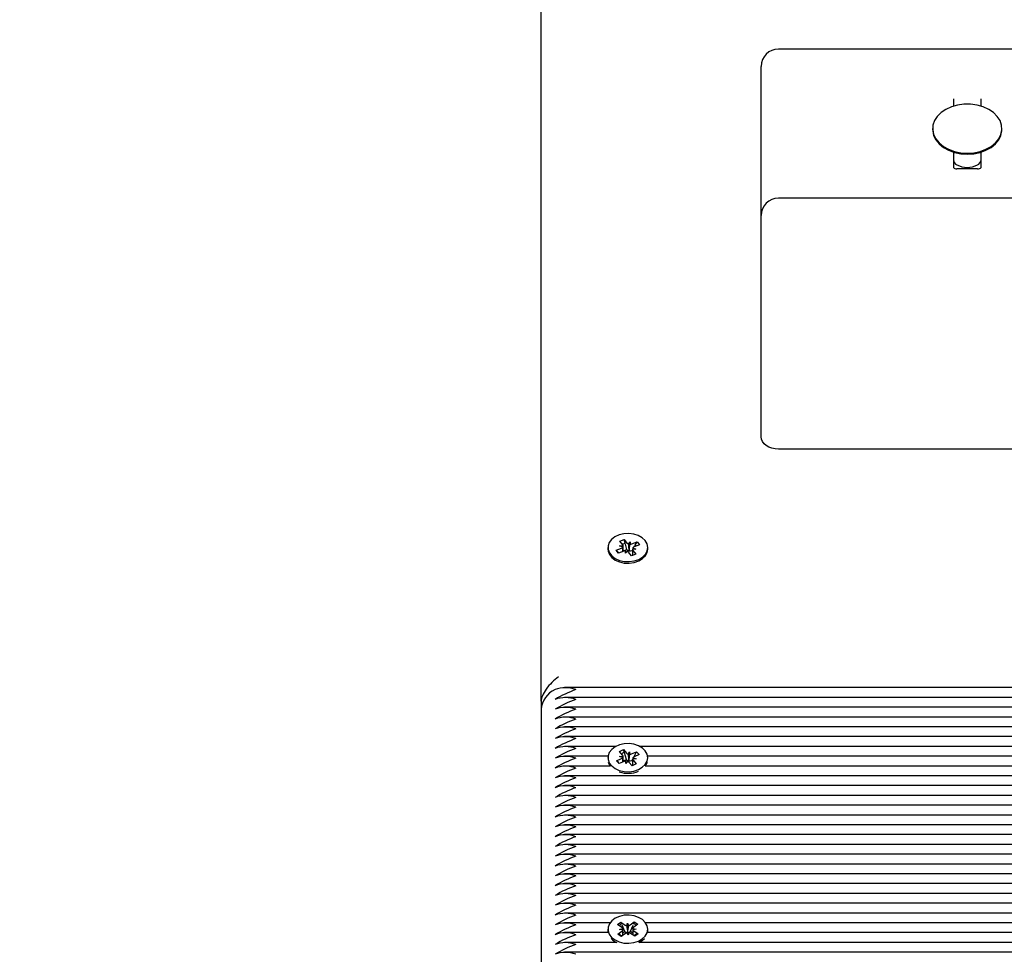
# Model space of a CAD drawing. Units: millimetres. Extents: x 6.3 to 25.2, y 5.9 to 20.7.
# Drawn here: x 16.4 to 16.7, y 13.5 to 13.7 of the extents above; entities that cross this region are included whole.
import ezdxf

# ---------------------------------------------------------------- set-up
doc = ezdxf.new("R2010")
doc.units = ezdxf.units.MM
doc.header["$LTSCALE"] = 140
doc.header["$PDSIZE"] = -1
doc.linetypes.add('SLD-Сплошная', pattern=[0])
doc.styles.get("Standard").update_dxf_attribs({"font": 'isocpeui.ttf'})
doc.dimstyles.new('ISO-25', dxfattribs={"dimtxt": 2.5, "dimasz": 2.5, "dimexe": 1.25, "dimexo": 0.625, "dimtad": 1, "dimtxsty": 'Standard', "dimcen": 2.5, "dimadec": 0, "dimazin": 0, "dimtfac": 1, "dimtmove": 0, "dimatfit": 3, "dimfxl": 1, "dimarcsym": 0})

# ---------------------------------------------------------------- blocks, each defined once
blk = doc.blocks.new('_D_27')
at = {"color": 0, "lineweight": -2, "transparency": 16777216}
for p, q in [((13.65641432677063, 19.36265592721458), (6.686812547841073, 19.36265592721457)), ((6.826812547841072, 19.0443291042979), (6.826812547841075, 8.085949854790279)), ((16.57941432677057, 7.767623031873613), (6.686812547841075, 7.767623031873613))]:
    blk.add_line(p, q, dxfattribs=at)
at = {"color": 0, "transparency": 16777216}
for points in [[(6.773758077354961, 19.0443291042979), (6.879867018327183, 19.0443291042979), (6.826812547841072, 19.36265592721457)], [(6.773758077354964, 8.085949854790279), (6.879867018327186, 8.085949854790279), (6.826812547841075, 7.767623031873613)]]:
    blk.add_solid(points, dxfattribs=at)
at = {"layer": 'Defpoints', "color": 0, "transparency": 16777216}
for p in [(13.65641432677063, 19.36265592721458), (6.826812547841075, 7.767623031873613), (16.57941432677057, 7.767623031873613)]:
    blk.add_point(p, dxfattribs=at)
at = {"color": 0, "transparency": 16777216, "insert": (6.306812547841076, 13.43716711761457), "char_height": 0.35, "attachment_point": 2, "rotation": 90}
blk.add_mtext('11,60м', dxfattribs=at)
blk = doc.blocks.new('*D31')
at = {"color": 0, "lineweight": -2, "transparency": 16777216}
for p, q in [((10.39057168183497, 12.24365592721457), (10.39057168183497, 20.31373464174449)), ((20.95368096624073, 13.362533052842), (20.95368096624073, 20.31373464174449)), ((10.70889850475163, 20.17373464174449), (20.63535414332407, 20.17373464174449))]:
    blk.add_line(p, q, dxfattribs=at)
at = {"color": 0, "transparency": 16777216}
for points in [[(10.70889850475163, 20.2267891122306), (10.70889850475163, 20.12068017125838), (10.39057168183497, 20.17373464174449)], [(20.63535414332407, 20.2267891122306), (20.63535414332407, 20.12068017125838), (20.95368096624073, 20.17373464174449)]]:
    blk.add_solid(points, dxfattribs=at)
at = {"layer": 'Defpoints', "color": 0, "transparency": 16777216}
for p in [(20.95368096624073, 20.17373464174449), (20.95368096624073, 13.362533052842), (10.39057168183497, 12.24365592721457)]:
    blk.add_point(p, dxfattribs=at)
at = {"color": 0, "transparency": 16777216, "insert": (15.67212632403785, 20.48373464174449), "char_height": 0.35, "attachment_point": 5}
blk.add_mtext('10,56м', dxfattribs=at)
blk = doc.blocks.new('*D32')
at = {"color": 0, "lineweight": -2, "transparency": 16777216}
for p, q in [((13.65531290737464, 17.01327340621636), (7.518632900383184, 17.01327340621636)), ((7.658632900383185, 10.08594985479028), (7.658632900383184, 16.69494658329969)), ((16.60241432677058, 9.767623031873613), (7.518632900383185, 9.767623031873612))]:
    blk.add_line(p, q, dxfattribs=at)
at = {"color": 0, "transparency": 16777216}
for points in [[(7.605578429897073, 16.69494658329969), (7.711687370869295, 16.69494658329969), (7.658632900383184, 17.01327340621636)], [(7.605578429897074, 10.08594985479028), (7.711687370869296, 10.08594985479028), (7.658632900383186, 9.767623031873612)]]:
    blk.add_solid(points, dxfattribs=at)
at = {"layer": 'Defpoints', "color": 0, "transparency": 16777216}
for p in [(7.658632900383184, 17.01327340621636), (13.65531290737464, 17.01327340621636), (16.60241432677058, 9.767623031873613)]:
    blk.add_point(p, dxfattribs=at)
at = {"color": 0, "transparency": 16777216, "insert": (7.348632900383187, 13.39044821904498), "char_height": 0.35, "attachment_point": 5, "rotation": 90}
blk.add_mtext('7,25м', dxfattribs=at)

msp = doc.modelspace()

# ---------------------------------------------------------------- linework, layer by layer
at = {"color": 7, "linetype": 'SLD-Сплошная', "lineweight": 25}
for p, q in [((16.59741432677057, 13.54375439280208), (16.59741432677057, 14.01256618872876)), ((16.77491432677057, 13.73197509604637), (16.66591432677057, 13.73197509604637)), ((16.66091432677057, 13.72258169776417), (16.66091432677057, 13.72697509604637)), ((16.66091432677057, 13.68394208745738), (16.66091432677057, 13.72258169776417)), ((16.71641432677057, 13.71763195029586), (16.71641432677057, 13.71548372552209)), ((16.72441432677057, 13.71548372552209), (16.72441432677057, 13.71763195029586)), ((16.71041432677057, 13.70900298482369), (16.71041432677057, 13.70872240485291)), ((16.73041432677057, 13.70872240485291), (16.73041432677057, 13.70900298482369)), ((16.71641432677057, 13.7022416641545), (16.71641432677057, 13.69783296042264)), ((16.72441432677057, 13.69783296042264), (16.72441432677057, 13.7022416641545)), ((16.72341432677057, 13.69741874686027), (16.71741432677057, 13.69741874686027)), ((16.77491432677057, 13.68894208745738), (16.66591432677057, 13.68894208745738)), ((16.66091432677057, 13.64126441792772), (16.66091432677057, 13.68394208745738)), ((16.66091432677057, 13.62005121449212), (16.66091432677057, 13.64126441792772)), ((16.77491432677057, 13.61651568058619), (16.66591432677057, 13.61651568058619)), ((16.62010700328187, 13.59000426547566), (16.62132570523789, 13.59049148490384)), ((16.62095598953722, 13.58894246339), (16.62010700328187, 13.59000426547566)), ((16.62132570523789, 13.59049148490384), (16.62217469149324, 13.58942968281819)), ((16.62160985737881, 13.58942899741541), (16.62132570523789, 13.59049148490384)), ((16.61666432677058, 13.58812427101842), (16.61666432677058, 13.58766465161065)), ((16.6190665807888, 13.58735449935052), (16.62056819569889, 13.58795482328882)), ((16.61975561311198, 13.58649274693317), (16.6190665807888, 13.58735449935052)), ((16.61987487116566, 13.5865404245794), (16.6190665807888, 13.58735449935052)), ((16.62125722802207, 13.58709307087147), (16.61975561311198, 13.58649274693317)), ((16.62006372560513, 13.5885857491658), (16.62108868388408, 13.58857920980736)), ((16.62094674148782, 13.58821770844053), (16.62006372560513, 13.5885857491658)), ((16.62108872560513, 13.58702570604053), (16.62108872560513, 13.5885857491658)), ((16.62108872560513, 13.58719778612326), (16.62209859906116, 13.58760151893533)), ((16.62209859906116, 13.58760151893533), (16.6217101854167, 13.58905385582873)), ((16.62176169811583, 13.58646214499448), (16.62177094616524, 13.58718689994396)), ((16.62228218630102, 13.58708653151303), (16.62176169811583, 13.58646214499448)), ((16.62209859906116, 13.58760151893533), (16.62217469149324, 13.58750635237335)), ((16.62254646724013, 13.58916201052384), (16.62306695542532, 13.58978639704239)), ((16.62276569426361, 13.5871702943722), (16.62282098295839, 13.58723661963496)), ((16.62282098295839, 13.58723661963496), (16.62282000058723, 13.587159632767)), ((16.62282098295839, 13.58723661963496), (16.62306695542532, 13.58978639704239)), ((16.62306695542532, 13.58978639704239), (16.62305770737592, 13.58906164209291)), ((16.62357142551908, 13.5891554711654), (16.62507304042919, 13.58975579510368)), ((16.62357142551908, 13.58723214072057), (16.62370601136172, 13.5872859461953)), ((16.62370601136172, 13.5872859461953), (16.62373992793603, 13.5873472242003)), ((16.62370601136172, 13.5872859461953), (16.62373992793603, 13.5872435277355)), ((16.62373992793603, 13.58766279287106), (16.62373992793603, 13.58585179816514)), ((16.62476492793602, 13.58766279287106), (16.62373996965708, 13.58766933222951)), ((16.62387266400394, 13.58730607864686), (16.62472165025929, 13.5862442765612)), ((16.62388191205334, 13.58803083359634), (16.62476492793602, 13.58766279287106)), ((16.62576207275237, 13.58889404268634), (16.62426045784227, 13.58829371874805)), ((16.62426475005232, 13.58829543471159), (16.62445006050405, 13.58863024018706)), ((16.6245704562132, 13.58884776241677), (16.62507304042919, 13.58975579510368)), ((16.62507304042919, 13.58975579510368), (16.62576207275237, 13.58889404268634)), ((16.62816432677058, 13.58766465161065), (16.62816432677058, 13.58812427101842)), ((16.62350294830327, 13.58575705713302), (16.62265396204791, 13.58681885921868)), ((16.62472165025929, 13.5862442765612), (16.62350294830327, 13.58575705713302)), ((16.9684409635173, 13.54770000875346), (16.60410515454095, 13.54770000875346)), ((16.96753157509168, 13.54487158162871), (16.60410515454095, 13.54487158162871)), ((16.59741432677057, 13.54375439280208), (16.59741432677057, 13.54145736806634)), ((16.96672005017866, 13.54204315450397), (16.60410515454095, 13.54204315450397)), ((16.59741432677057, 13.54145736806634), (16.59741432677057, 13.44953348651209)), ((16.9668831402672, 13.53921472737922), (16.60410515454095, 13.53921472737922)), ((16.96510212108896, 13.53638630025447), (16.60410515454095, 13.53638630025447)), ((16.96330124973705, 13.53355787312973), (16.60410515454095, 13.53355787312973)), ((16.6189377455894, 13.53072944600498), (16.60410515454095, 13.53072944600498)), ((16.96226551458069, 13.53072944600498), (16.62589090795176, 13.53072944600498)), ((16.61669364801434, 13.52790101888024), (16.60410515454095, 13.52790101888024)), ((16.61666432677058, 13.5274909368348), (16.61666432677058, 13.52731523244261)), ((16.61997811908474, 13.52928779410673), (16.6211611886319, 13.52981710802426)), ((16.62090045554087, 13.52825703699139), (16.61997811908474, 13.52928779410673)), ((16.62003427962242, 13.52786950358749), (16.62105843746979, 13.52789887792725)), ((16.62094199713057, 13.52753284803251), (16.62003427962242, 13.52786950358749)), ((16.62105927962241, 13.5262989443916), (16.62105927962241, 13.52753375334749)), ((16.6211611886319, 13.52981710802426), (16.62208352508804, 13.52878635090892)), ((16.621311685546, 13.52930419506254), (16.6211611886319, 13.52981710802426)), ((16.62200085846804, 13.52695540454604), (16.62144607540949, 13.52884617701397)), ((16.6224735981548, 13.5285320311074), (16.62294970100649, 13.52917388431282)), ((16.62274792114198, 13.52661625940379), (16.62294970100649, 13.52917388431282)), ((16.62294970100649, 13.52917388431282), (16.62299124259619, 13.52844969535394)), ((16.62349775600217, 13.52856140544717), (16.6249554666942, 13.52921359580984)), ((16.62388665641061, 13.5274490256371), (16.62479437391876, 13.52711237008212)), ((16.6241425543135, 13.52767172515816), (16.6249554666942, 13.52921359580984)), ((16.62570402961513, 13.52837703931043), (16.62424631892309, 13.52772484894776)), ((16.6249554666942, 13.52921359580984), (16.62570402961513, 13.52837703931043)), ((16.96194386296028, 13.52790101888024), (16.62813500552681, 13.52790101888024)), ((16.62816432677058, 13.52731523244261), (16.62816432677058, 13.5274909368348)), ((16.61737554839808, 13.52507259175549), (16.60410515454095, 13.52507259175549)), ((16.61912462392604, 13.52660483435917), (16.62058233461808, 13.52725702472184)), ((16.61987318684697, 13.52576827785976), (16.61912462392604, 13.52660483435917)), ((16.61940001024358, 13.52632892212537), (16.61912462392604, 13.52660483435917)), ((16.61993291430291, 13.52579500035783), (16.61973499885002, 13.52599329377779)), ((16.62133089753901, 13.52642046822243), (16.61987318684697, 13.52576827785976)), ((16.62105927962241, 13.52653413532426), (16.62200085846804, 13.52695540454604)), ((16.62187895253468, 13.52580798935679), (16.62183741094498, 13.52653217831566)), ((16.62235505538638, 13.5264498425622), (16.62187895253468, 13.52580798935679)), ((16.62200085846804, 13.52695540454604), (16.62208352508804, 13.52686302046409)), ((16.62269734726537, 13.52654807874767), (16.62274792114198, 13.52661625940379)), ((16.62366746490927, 13.52516476564533), (16.62274512845314, 13.52619552276069)), ((16.62274792114198, 13.52661625940379), (16.62275233388435, 13.52653933265799)), ((16.62349775600217, 13.52663807500235), (16.62362840682381, 13.52669652912992)), ((16.62362840682381, 13.52669652912992), (16.62376969077448, 13.52696450582981)), ((16.62362840682381, 13.52669652912992), (16.62376937391876, 13.52653899135162)), ((16.62485053445643, 13.52569407956286), (16.62366746490927, 13.52516476564533)), ((16.62376937391876, 13.52677661984212), (16.62376937391876, 13.52521036047716)), ((16.62479437391876, 13.52711237008212), (16.62377021607139, 13.52708299574235)), ((16.6239281980003, 13.52672483667822), (16.62485053445643, 13.52569407956286)), ((16.96227086386356, 13.52507259175549), (16.6274531051431, 13.52507259175549)), ((16.96327186221128, 13.52224416463074), (16.60410515454095, 13.52224416463074)), ((16.96508999857153, 13.519415737506), (16.60410515454095, 13.519415737506)), ((16.96805003463836, 13.51658731038125), (16.60410515454095, 13.51658731038125)), ((16.97281487556737, 13.5137588832565), (16.60410515454095, 13.5137588832565)), ((16.97070562865404, 13.51093045613176), (16.60410515454095, 13.51093045613176)), ((16.96978001083013, 13.50810202900701), (16.60410515454095, 13.50810202900701)), ((16.96966432677057, 13.50527360188227), (16.60410515454095, 13.50527360188227)), ((16.96966432677057, 13.50244517475752), (16.60410515454095, 13.50244517475752)), ((16.97109445526647, 13.49961674763277), (16.60410515454095, 13.49961674763277)), ((16.92544376993767, 13.49678832050803), (16.60410515454095, 13.49678832050803)), ((16.92491432677057, 13.49395989338328), (16.60410515454095, 13.49395989338328)), ((16.92491432677057, 13.49113146625854), (16.60410515454095, 13.49113146625854)), ((16.92491432677057, 13.48830303913379), (16.60410515454095, 13.48830303913379)), ((16.92491432677057, 13.48547461200904), (16.60410515454095, 13.48547461200904)), ((16.92491432677057, 13.4826461848843), (16.60410515454095, 13.4826461848843)), ((16.61727561184652, 13.47981775775955), (16.60410515454095, 13.47981775775955)), ((16.61943255172435, 13.47931662457066), (16.62039766779578, 13.48003375460374)), ((16.62068216022962, 13.47847576085294), (16.61943255172435, 13.47931662457066)), ((16.62039766779578, 13.48003375460374), (16.62164727630104, 13.47919289088602)), ((16.62055952991079, 13.47965118068196), (16.62039766779578, 13.48003375460374)), ((16.62153527713766, 13.47734492487132), (16.62078364076469, 13.47912147693819)), ((16.62211320362889, 13.47901341129739), (16.62235387913904, 13.47971793251737)), ((16.62235387913904, 13.47971793251737), (16.62264361976532, 13.47902270760071)), ((16.62237666154822, 13.47714465784025), (16.62235387913904, 13.47971793251737)), ((16.62309640013493, 13.47921828885901), (16.62428556100864, 13.48010189550691)), ((16.62320298153415, 13.4773741537821), (16.62391825880877, 13.47917641561392)), ((16.6252997360274, 13.47941945538818), (16.62411057515369, 13.47853584874028)), ((16.62411902507127, 13.47968228010153), (16.62428556100864, 13.48010189550691)), ((16.62428556100864, 13.48010189550691), (16.6252997360274, 13.47941945538818)), ((16.92491432677057, 13.47981775775955), (16.62755304169463, 13.47981775775955)), ((16.61671612414819, 13.4769893306348), (16.60410515454095, 13.4769893306348)), ((16.61666432677058, 13.47799346215175), (16.61666432677058, 13.47753384274398)), ((16.61952891751377, 13.47656746891532), (16.62071807838749, 13.47745107556322)), ((16.62054309253254, 13.47588502879658), (16.61952891751377, 13.47656746891532)), ((16.61997555739161, 13.47795071922158), (16.62095875389765, 13.47815559678319)), ((16.62097190085589, 13.47778053593628), (16.61997555739161, 13.47795071922158)), ((16.62173225340625, 13.47676863544448), (16.62054309253254, 13.47588502879658)), ((16.62099243594367, 13.47694156642053), (16.62153527713766, 13.47734492487132)), ((16.62153527713766, 13.47734492487132), (16.62164727630104, 13.47726956044119)), ((16.62247477440213, 13.47626899178612), (16.62218503377586, 13.47696421670278)), ((16.62235109586738, 13.47706982029387), (16.62237666154822, 13.47714465784025)), ((16.62237666154822, 13.47714465784025), (16.62240743915567, 13.47707080779078)), ((16.62271544991229, 13.4769735130061), (16.62247477440213, 13.47626899178612)), ((16.62309640013492, 13.47729495841419), (16.62320298153415, 13.4773741537821)), ((16.6244309857454, 13.47595316969975), (16.62318137724014, 13.47679403341748)), ((16.62320298153415, 13.4773741537821), (16.6238329149537, 13.47695027049797)), ((16.62385675268529, 13.47820638836722), (16.62485309614957, 13.47803620508192)), ((16.62485309614957, 13.47803620508192), (16.62386989964352, 13.4778313275203)), ((16.62414649331155, 13.47751116345056), (16.62539610181681, 13.47667029973283)), ((16.62539610181681, 13.47667029973283), (16.6244309857454, 13.47595316969975)), ((16.92491432677057, 13.4769893306348), (16.62811252939299, 13.4769893306348)), ((16.62816432677058, 13.47753384274398), (16.62816432677058, 13.47799346215175)), ((16.61920355398999, 13.47416090351006), (16.60410515454095, 13.47416090351006)), ((16.62562509955118, 13.47416090351006), (16.62657968845479, 13.47473096368488)), ((16.92491432677057, 13.47416090351006), (16.62562509955118, 13.47416090351006)), ((16.62657968845479, 13.47473096368488), (16.62719026358153, 13.47526967318563)), ((16.92491432677057, 13.47133247638531), (16.60410515454095, 13.47133247638531))]:
    msp.add_line(p, q, dxfattribs=at)
at = {"color": 7, "linetype": 'SLD-Сплошная', "lineweight": 25, "flags": 128}
for points in [[(16.72041432677057, 13.70193191701182), (16.72230683921417, 13.70205970041892), (16.72413095132718, 13.70243843221497), (16.72582073494513, 13.70305442404607), (16.72731511688539, 13.70388541236249), (16.72856008629108, 13.70490136308137), (16.72951064672412, 13.70606555709668), (16.7301324424538, 13.70733591740345), (16.7304030001624, 13.70866652987028), (16.73031254118938, 13.71000930269575), (16.72986433495772, 13.71131570457139), (16.72907458080842, 13.71253851872962), (16.72797182251411, 13.71363354948074), (16.72659591663278, 13.71456121956034), (16.72499659198785, 13.71528800055471), (16.72323165233898, 13.71578762470512), (16.72136488720361, 13.71604203429301), (16.71946376633753, 13.71604203429301), (16.71759700120216, 13.71578762470512), (16.7158320615533, 13.71528800055471), (16.71423273690836, 13.71456121956034), (16.71285683102703, 13.71363354948074), (16.71175407273273, 13.71253851872962), (16.71096431858343, 13.71131570457139), (16.71051611235176, 13.71000930269575), (16.71042565337874, 13.70866652987028), (16.71069621108733, 13.70733591740345), (16.71131800681703, 13.70606555709668), (16.71226856725007, 13.70490136308137), (16.71351353665575, 13.70388541236249), (16.71500791859602, 13.70305442404607), (16.71669770221397, 13.70243843221497), (16.71852181432697, 13.70205970041892), (16.72041432677057, 13.70193191701182)], [(16.71041432677057, 13.70872240485291), (16.71042565337874, 13.7083859498995), (16.71069621108733, 13.70705533743267), (16.71131800681703, 13.70578497712591), (16.71226856725007, 13.70462078311059), (16.71351353665575, 13.70360483239172), (16.71500791859602, 13.70277384407529), (16.71669770221397, 13.70215785224419), (16.71852181432697, 13.70177912044815), (16.72041432677057, 13.70165133704104)], [(16.72041432677057, 13.70165133704104), (16.72230683921417, 13.70177912044815), (16.72413095132718, 13.70215785224419), (16.72582073494513, 13.70277384407529), (16.72731511688539, 13.70360483239172), (16.72856008629108, 13.70462078311059), (16.72951064672412, 13.70578497712591), (16.7301324424538, 13.70705533743267), (16.7304030001624, 13.7083859498995), (16.73041432677057, 13.70872240485291)], [(16.66591432677057, 13.61651568058619), (16.66493887516049, 13.61658361487881), (16.66400090960875, 13.61678480707993), (16.66313647560547, 13.61711152548607), (16.66237879286464, 13.61755121449212), (16.66175697870906, 13.61808697709615), (16.66129492910801, 13.61869822424175), (16.66101040036855, 13.61936146604391), (16.66091432677057, 13.62005121449212)], [(16.62741970980423, 13.59012535081273), (16.62655867550515, 13.59094268134751), (16.62543723653323, 13.59158292079593), (16.62412585702343, 13.5920058405588), (16.62270693577328, 13.59218486703204), (16.62126962882335, 13.59210875132391), (16.61990424745535, 13.5917822760643), (16.61869658360214, 13.59122595489445), (16.61772251922512, 13.59047474351948), (16.61704325837144, 13.58957584331283), (16.61670148149868, 13.58858573548041), (16.61671866370473, 13.5875666321387), (16.61709372536839, 13.58658256729866), (16.61780309998595, 13.58569537337332), (16.6188022149413, 13.58496079601988), (16.6200282921673, 13.58442499143505), (16.62140429272264, 13.58412162619144), (16.62284375743187, 13.584069761843), (16.6242562394333, 13.5842726572175), (16.62555298728806, 13.58471756365236), (16.62665252155931, 13.58537652604002), (16.62748575446501, 13.58620813935017), (16.62800033091725, 13.58716015026008), (16.62816391818507, 13.58817274042302), (16.6279662374788, 13.58918228507502), (16.62741970980423, 13.59012535081273)], [(16.61666432677058, 13.58766465161065), (16.61671866370473, 13.58710701273094), (16.61709372536839, 13.5861229478909), (16.61780309998596, 13.58523575396556), (16.6188022149413, 13.58450117661212), (16.6200282921673, 13.58396537202728), (16.62140429272264, 13.58366200678367), (16.62284375743187, 13.58361014243524), (16.6242562394333, 13.58381303780974), (16.62555298728806, 13.5842579442446), (16.62665252155932, 13.58491690663226), (16.62748575446501, 13.58574851994241), (16.62800033091725, 13.58670053085232), (16.62816432677058, 13.58766465161065)], [(16.6217101854167, 13.58930352009559), (16.62091432677057, 13.58907857715214), (16.62086396749546, 13.58905755264528)], [(16.62481365960559, 13.58851488081763), (16.62471246009993, 13.58860501827806), (16.62445006050404, 13.58879962995232)], [(16.62548878162436, 13.52405507978364), (16.62660058499667, 13.52470366737667), (16.62744935036866, 13.52552738936062), (16.62798174669046, 13.5264744882538), (16.62816432154316, 13.52748545434955), (16.62798560307729, 13.52849676493001), (16.62745682083136, 13.52944487563208), (16.62661120013858, 13.53027021317343), (16.62550187445708, 13.53092091856096), (16.62419854679922, 13.53135610558205), (16.62278311003507, 13.53154842983565), (16.62134450126211, 13.53148580688159), (16.6199731135604, 13.53117217155039), (16.61875511626284, 13.53062723070337), (16.61776704061911, 13.52988522497811), (16.6170709710558, 13.52899277732323), (16.61671064418354, 13.52800596350708), (16.6167087006649, 13.52698678867097), (16.6170652626183, 13.52599929131812), (16.61775792594488, 13.52510551953898), (16.61874316806038, 13.52436163230148), (16.61995908257921, 13.52381437077659), (16.62132926912035, 13.5234981214186), (16.62276763382421, 13.52343275533776), (16.62418379894652, 13.52362237972533), (16.62548878162436, 13.52405507978364)], [(16.61679136939837, 13.52618136143106), (16.61706526261831, 13.52553967191035), (16.61737554839808, 13.52507259175549)], [(16.61979224036422, 13.52584181677938), (16.61969700280703, 13.52609384189609), (16.61958840550371, 13.52644821860775)], [(16.6274531051431, 13.52507259175549), (16.62798174669047, 13.52601486884602), (16.62803728414281, 13.52618136143106)], [(16.62657968845478, 13.47519058309265), (16.62743460023626, 13.47601112081764), (16.62797406977261, 13.47695621633919), (16.62816420020885, 13.47796648582987), (16.6279930449504, 13.47897845034206), (16.62747135831162, 13.47992852442373), (16.62663191978266, 13.48075701142618), (16.62552747437353, 13.48141185446409), (16.62422741845115, 13.48185190734106), (16.62281343931039, 13.48204951991641), (16.62137438246092, 13.48199227546527), (16.62000066913708, 13.48168377086703), (16.61877861479916, 13.48114339060021), (16.61778500561562, 13.48040508874434), (16.61708227370569, 13.47951525552032), (16.61671457429976, 13.47852980242219), (16.61670501130379, 13.47751064909234), (16.61705418559599, 13.47652183268268), (16.61774015727141, 13.47562548416483), (16.61871982420685, 13.47487792441272), (16.61993163032581, 13.47432612535489), (16.62129943339311, 13.47400475855553), (16.6227372893116, 13.47393401667255), (16.62415485230587, 13.47411834467862), (16.62546305167955, 13.47454616056722), (16.62657968845478, 13.47519058309265)], [(16.61666432677059, 13.47753384274398), (16.6167050113038, 13.47705102968457), (16.61671612414819, 13.4769893306348)], [(16.62500364645339, 13.47670621922175), (16.62471746989959, 13.47645736669083), (16.62414649331156, 13.47605471324944)], [(16.62811252939299, 13.4769893306348), (16.62816420020886, 13.4775068664221), (16.62816432677059, 13.47753384274398)]]:
    msp.add_lwpolyline(points, dxfattribs=at)
at = {"color": 7, "linetype": 'SLD-Сплошная', "lineweight": 25}
for centre, radius, start, end in [((16.66591432677057, 13.72697509604637), 0.005000000000002558, 90, 180), ((16.71830977592392, 13.70023390554415), 0.001915963859102042, 188.3919887154896, 242.1367906498711), ((16.72041432677057, 13.70448999753068), 0.006663457878187997, 243.2424121125914, 296.7575878874102), ((16.72256415264659, 13.70020189126386), 0.001866669560362309, 297.0938735778431, 352.3773470567127), ((16.71722608161676, 13.69837849641926), 0.0009780365299545187, 213.902887177768, 281.0971128219859), ((16.72359541109074, 13.69839578420095), 0.0009936767563481573, 259.4999346542771, 325.5000653458179), ((16.66591432677057, 13.68394208745738), 0.005000000000002558, 90, 180), ((16.62023393991713, 13.58884012957466), 0.0009463055253951848, 290.6845045413318, 318.8724104200912), ((16.62051921060531, 13.58857704766135), 0.0005694773833126358, 0.217536538343688, 39.91635213064842), ((16.62175554522301, 13.58581799192987), 0.001368994645738655, 89.35541924395443, 111.3461954913087), ((16.6228870813133, 13.59002711643102), 0.0009297452218026715, 219.9843071084127, 248.5091857764074), ((16.62295181104303, 13.58818531308458), 0.001031941103965466, 221.1433508289675, 259.6095029752501), ((16.62194157222786, 13.58622142560587), 0.0009297452217847165, 39.98430710768672, 68.50918577645311), ((16.62306616240134, 13.58853846483233), 0.001400633250747824, 259.8776719621057, 291.1455909615811), ((16.62307310831812, 13.59043055010712), 0.001368994645861303, 269.3554192450537, 291.3461954900536), ((16.62430944293576, 13.58767149437549), 0.0005694773832347009, 180.2175365362297, 219.916352134646), ((16.62459471362395, 13.58740841246233), 0.0009463055252529092, 110.684504539525, 138.8724104224262), ((16.60441432677057, 13.53895959499355), 0.00868895544730652, 69.80197202682147, 110.1980279731566), ((16.60409661281528, 13.54097491897742), 0.00669967938834708, 113.6007081865321, 175.8705124480005), ((16.61768752119967, 13.51754331138697), 0.03130458907157672, 109.1576764227961, 121.3211272185282), ((16.60441432677057, 13.53613116786879), 0.008688955447316524, 69.80197202684573, 110.1980279731323), ((16.61768752120198, 13.51471488425733), 0.03130458907696304, 109.1576764238593, 121.3211272174921), ((16.60441432677057, 13.53330274074308), 0.00868895544822721, 69.80197202907993, 110.1980279709461), ((16.61768752119972, 13.51188645713737), 0.03130458907169903, 109.1576764228282, 121.321127218514), ((16.60441432677057, 13.5304743136193), 0.008688955447319858, 69.80197202685382, 110.1980279731242), ((16.61768752119964, 13.5090580300128), 0.0313045890715031, 109.1576764227947, 121.321127218557), ((16.60441432677057, 13.52764588649456), 0.008688955447308187, 69.80197202682552, 110.1980279731525), ((16.61768752119733, 13.50622960289295), 0.03130458906611831, 109.1576764217304, 121.3211272195914), ((16.60441432677057, 13.52481745936981), 0.008688955447318191, 69.80197202684978, 110.1980279731282), ((16.6176875211996, 13.50340117576341), 0.03130458907139715, 109.1576764227725, 121.321127218576), ((16.60441432677057, 13.52198903224409), 0.00868895544822721, 69.80197202907993, 110.1980279709461), ((16.61768752119964, 13.50057274863857), 0.03130458907150158, 109.1576764227958, 121.3211272185586), ((16.60441432677057, 13.51916060512031), 0.008688955447318191, 69.80197202684978, 110.1980279731282), ((16.62023142196724, 13.5280870051028), 0.0009011143774758499, 292.918462554201, 322.0503593895567), ((16.62184126364474, 13.52763656165383), 0.00145637441379149, 105.3934398093886, 143.2021423849691), ((16.62047067472561, 13.52785354111701), 0.0005895086681316531, 4.410749961060628, 43.19325683220362), ((16.62279590421019, 13.52945268569071), 0.0009754414667746913, 223.0872273656779, 250.7056875550364), ((16.62296098817759, 13.5297910401864), 0.001341685987638393, 271.2921037053823, 293.5825318270407), ((16.62459723157388, 13.52689486856688), 0.0009011143773856905, 112.9184625531786, 142.0503593911629), ((16.6176875211974, 13.49774432151855), 0.03130458906630244, 109.1576764217519, 121.3211272195386), ((16.60441432677057, 13.5163321779936), 0.008688955449167026, 69.80197203133487, 110.1980279686432), ((16.62186766536356, 13.52519083348336), 0.001341685987479856, 91.29210370432028, 113.5825318284896), ((16.62285600777, 13.5276129497825), 0.001076625968730047, 224.1512691523095, 261.5255554851906), ((16.62203274933108, 13.52552918797902), 0.0009754414666205253, 43.0872273640494, 70.70568755803367), ((16.62295007770568, 13.5279095601419), 0.001384422614854941, 261.7880787818797, 293.3034317732623), ((16.62435797881556, 13.52712833255258), 0.0005895086681281108, 184.410749961088, 223.1932568313387), ((16.61768752120211, 13.49491589438384), 0.0313045890772617, 109.1576764239172, 121.3211272174335), ((16.60441432677057, 13.51350375086984), 0.008688955448243442, 69.80197202909436, 110.1980279708837), ((16.62240586069536, 13.5307812774596), 0.007819230692045442, 251.8068641966068, 293.2207154887055), ((16.61768752119965, 13.49208746726432), 0.03130458907151798, 109.1576764228057, 121.3211272185652), ((16.60441432677058, 13.51067532374413), 0.0086889554491429, 69.80197203132627, 110.1980279687518), ((16.61768752120215, 13.48925904013426), 0.03130458907735695, 109.1576764239253, 121.3211272174045), ((16.60441432677057, 13.50784689662035), 0.008688955448241775, 69.8019720290903, 110.1980279708877), ((16.61768752119979, 13.48643061301449), 0.03130458907187842, 109.1576764228518, 121.3211272184662), ((16.60441432677057, 13.50501846949462), 0.008688955449168694, 69.80197203133892, 110.1980279686391), ((16.61768752120211, 13.48360218588486), 0.03130458907726019, 109.1576764239183, 121.3211272174351), ((16.60441432677057, 13.50219004237085), 0.008688955448243442, 69.80197202909436, 110.1980279708837), ((16.61768752119979, 13.480773758765), 0.03130458907188008, 109.1576764228508, 121.3211272184646), ((16.60441432677057, 13.4993616152461), 0.008688955448251778, 69.80197202911457, 110.1980279708634), ((16.61768752120206, 13.47794533163546), 0.03130458907715614, 109.1576764238878, 121.3211272174453), ((16.60441432677057, 13.49653318812136), 0.008688955448243442, 69.80197202909436, 110.1980279708837), ((16.61768752119979, 13.47511690451551), 0.03130458907187842, 109.1576764228518, 121.3211272184662), ((16.60441432677057, 13.49370476099563), 0.008688955449167026, 69.80197203133487, 110.1980279686432), ((16.61768752119964, 13.47228847739111), 0.0313045890715031, 109.1576764227947, 121.321127218557), ((16.60441432677057, 13.49087633387089), 0.008688955449164133, 69.8019720313528, 110.1980279686732), ((16.61768752120211, 13.46946005026112), 0.03130458907726019, 109.1576764239183, 121.3211272174351), ((16.60441432677057, 13.48804790674711), 0.008688955448253445, 69.8019720291186, 110.1980279708594), ((16.61768752119971, 13.46663162314145), 0.0313045890716843, 109.1576764228101, 121.3211272185003), ((16.60441432677057, 13.48521947962139), 0.008688955449168694, 69.80197203133892, 110.1980279686391), ((16.61768752120203, 13.46380319601181), 0.03130458907706563, 109.1576764238765, 121.3211272174692), ((16.60441432677057, 13.48239105249763), 0.008688955448243442, 69.80197202909436, 110.1980279708837), ((16.61768752119971, 13.46097476889195), 0.03130458907168419, 109.1576764228173, 121.3211272185075), ((16.60441432677057, 13.47956262537189), 0.008688955449175362, 69.80197203135509, 110.1980279686229), ((16.61768752120211, 13.45814634176214), 0.0313045890772617, 109.1576764239172, 121.3211272174335), ((16.60441432677057, 13.47673419824814), 0.008688955448243442, 69.80197202909436, 110.1980279708837), ((16.61768752119971, 13.45531791464246), 0.03130458907168094, 109.1576764228122, 121.3211272185036), ((16.60441432677057, 13.47390577112241), 0.008688955449167026, 69.80197203133487, 110.1980279686432), ((16.61768752120203, 13.45248948751283), 0.03130458907706259, 109.1576764238786, 121.3211272174726), ((16.60441432677057, 13.47107734399865), 0.008688955448240108, 69.80197202908626, 110.1980279708918), ((16.61768752119971, 13.44966106039297), 0.03130458907168571, 109.1576764228162, 121.3211272185058), ((16.62105955060569, 13.47823461677547), 0.001337963613963666, 101.7548441720547, 146.518181378949), ((16.62230156787157, 13.48019691438353), 0.001198399200108466, 236.9089360314455, 260.9567558949819), ((16.62242228077611, 13.48015701360286), 0.001155699379016922, 281.0414748849228, 305.682977948349), ((16.623785228885, 13.47825913275732), 0.001311189622751639, 37.84077476245396, 84.85564983178391), ((16.60441432677057, 13.46824891687486), 0.008688955447338196, 69.80197202689831, 110.1980279730797), ((16.61768752119968, 13.4468326332683), 0.03130458907160417, 109.1576764228129, 121.3211272185357), ((16.62236180730718, 13.47913961833963), 0.003507036664226648, 225.6842902025694, 242.6564662028581), ((16.62028603460459, 13.4778539846987), 0.000737238832927712, 24.14896467099268, 57.49930991674908), ((16.62031424871715, 13.47802469852559), 0.0007015138670097901, 305.1454857157948, 339.6318493693494), ((16.62233334535881, 13.47834715938863), 0.001277462423538883, 237.5165374548239, 270.7961580212537), ((16.62240637276495, 13.47582991070094), 0.001155699378691322, 101.041474882152, 125.6829779527708), ((16.62238453824997, 13.47831208560944), 0.001241489055361038, 271.0569562909624, 304.9872128137243), ((16.62252708566969, 13.47579000992016), 0.001198399199906784, 56.90893602966036, 80.95675589722983), ((16.62451440482404, 13.47796222577789), 0.0007015138670275456, 125.1454857158376, 159.6318493682915), ((16.62454261893665, 13.47813293960483), 0.0007372388329971771, 204.1489646724614, 237.4993099141902), ((16.60441432677057, 13.46542048974915), 0.008688955448241775, 69.8019720290903, 110.1980279708877), ((16.61768752119971, 13.44400420614348), 0.03130458907167932, 109.1576764228133, 121.3211272185053), ((16.62137666490995, 13.478887610489), 0.005202323513120311, 224.062802415764, 245.3093193197793), ((16.60441432677057, 13.46259206262537), 0.008688955447339863, 69.80197202690236, 110.1980279730757)]:
    msp.add_arc(centre, radius, start, end, dxfattribs=at)
for centre, major_axis, ratio, start_param, end_param in [((16.62006372560513, 13.5885857491658), (-0.0005693188472939426, 0.007668513197879534), 0.1111493567931726, 4.495544376187986, 4.656126756564468), ((16.62006372560513, 13.5885857491658), (8.615584704330104e-06, 0.009009081449406153), 0.1137700659259951, 4.537684969798851, 4.711771918215568), ((16.62176169811583, 13.58646214499448), (-0.00102039876766824, 0.00832247237730499), 0.01165664885095266, 4.723333112577248, 4.798154236071668), ((16.62306695542532, 13.58978639704239), (-0.0008470306645165238, 0.008674681577655718), 0.06653888614296202, 1.636338101306998, 1.87064105227625), ((16.62306695542532, 13.58978639704239), (0.001021951856529313, 0.008309446245796437), 0.009506035542309886, 4.391923629917587, 4.626226580877547), ((16.62476492793603, 13.58766279287107), (0.0004885934642366863, 0.008916173071433775), 0.1010585731959294, 1.535045156837013, 1.588318312930366), ((16.60241432677057, 13.54728992670801), (0.004619397662555258, 0.004619397662555258), 0.414213562373133, 1.17809724509614, 2.748893571891148), ((16.62003427962242, 13.52786950358749), (-0.0005225479170292147, 0.007649645169225394), 0.1152731304189758, 4.494681832398733, 4.660492669252116), ((16.62003427962242, 13.52786950358749), (-3.870221385682271e-05, 0.009008559954837736), 0.1136995347144621, 4.53616956339088, 4.715161228678385), ((16.62294970100649, 13.52917388431282), (-0.0008732461558125235, 0.008644670477172767), 0.06208657060617549, 1.638840054591388, 1.873143005562258), ((16.62294970100649, 13.52917388431282), (0.00101693168155137, 0.00834516555129916), 0.01538073758660904, 4.393071709527373, 4.627374660498837), ((16.62479437391876, 13.52711237008212), (0.0004463224826025681, 0.008932404713243969), 0.1033008388970014, 1.538260212256511, 1.570868435106106), ((16.62187895253468, 13.52580798935679), (-0.001023903565215534, 0.008286652654344806), 0.005719697047296503, 4.718392989091559, 4.799186073592801), ((16.62479437391876, 13.52711237008212), (4.637118055939027e-05, 0.007560189678006425), 0.135439795318763, 1.575512465783996, 1.6160519491645), ((16.61997555739161, 13.47795071922158), (-0.0002705175276602745, 0.008981836679739175), 0.1100730676787749, 4.690161719717015, 4.73188584136378), ((16.61997555739161, 13.47795071922158), (-0.0002675389885524737, 0.007581632813895567), 0.1305086269307155, 4.478102180741084, 4.685335220464502), ((16.62235387913904, 13.47971793251737), (-0.0009742969115471564, 0.008483732059795912), 0.03752916578204234, 1.649625150010687, 1.883928100977056), ((16.62235387913904, 13.47971793251737), (0.0009580315047728047, 0.008517523337285835), 0.04278452798656338, 4.401185445304252, 4.635488396273079), ((16.62485309614956, 13.47803620508192), (0.0002245518468591002, 0.008990421570105767), 0.1112406933494438, 1.554644297286924, 1.761280530048415), ((16.62485309614957, 13.47803620508192), (0.0003214562502158458, 0.007591752368909965), 0.1282034298975642, 1.603214508459852, 1.799383897751652)]:
    msp.add_ellipse(centre, major_axis=major_axis, ratio=ratio, start_param=start_param, end_param=end_param, dxfattribs=at)

# ---------------------------------------------------------------- dimensions: what is measured, and where the dimension line sits
dim = msp.add_linear_dim(base=(20.95368096624073, 20.17373464174449), p1=(10.39057168183497, 12.24365592721457), p2=(20.95368096624073, 13.362533052842), dimstyle='ISO-25', override={"dimtxt": 0.35, "dimasz": 0.3183268229166666, "dimexe": 0.14, "dimexo": 0, "dimgap": 0.1, "dimzin": 1, "dimpost": 'м', "dimtdec": 3, "dimtzin": 1})
dim.commit()
dim.dimension.update_dxf_attribs({"geometry": '*D31', "text_midpoint": (15.67212632403785, 20.48373464174449)})
at = {"color": 251, "true_color": 0x636466}
dim = msp.add_linear_dim(base=(6.826812547841075, 7.767623031873613), p1=(13.65641432677062, 19.36265592721457), p2=(16.57941432677057, 7.76762303187361), angle=90.0000000000002, dimstyle='ISO-25', override={"dimtxt": 0.35, "dimasz": 0.3183268229166666, "dimexe": 0.14, "dimexo": 0, "dimgap": 0.1, "dimzin": 1, "dimpost": 'м', "dimtdec": 3, "dimtzin": 1}, dxfattribs=at)
dim.commit()
dim.dimension.update_dxf_attribs({"geometry": '_D_27', "text_midpoint": (6.826812547841076, 13.43716711761457), "dimtype": 160})
dim = msp.add_linear_dim(base=(7.658632900383184, 17.01327340621636), p1=(16.60241432677057, 9.76762303187361), p2=(13.65531290737464, 17.01327340621636), angle=90, dimstyle='ISO-25', override={"dimtxt": 0.35, "dimasz": 0.3183268229166666, "dimexe": 0.14, "dimexo": 0, "dimgap": 0.1, "dimtih": 0, "dimtoh": 0, "dimzin": 1, "dimpost": 'м', "dimtdec": 3, "dimtzin": 1})
dim.commit()
dim.dimension.update_dxf_attribs({"geometry": '*D32', "text_midpoint": (7.348632900383187, 13.39044821904498)})

doc.saveas('drawing.dxf')
